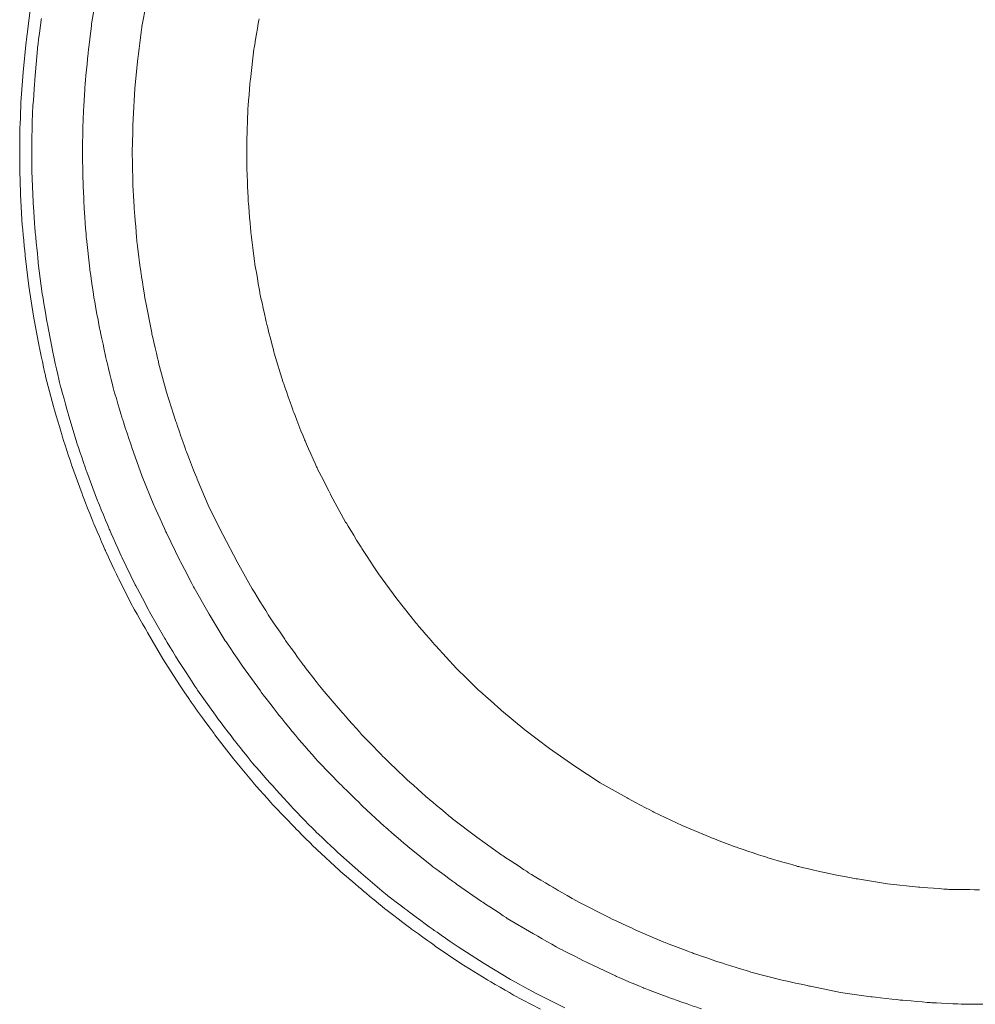
# Model space of a CAD drawing. Extents: x 66 to 369, y 108 to 205.
# Drawn here: x 88 to 103, y 129 to 145 of the extents above; entities that cross this region are included whole.
import ezdxf

# ---------------------------------------------------------------- set-up
doc = ezdxf.new("R2010")
doc.units = 0
doc.layers.add('2', color=7, linetype='Continuous', lineweight=13)

msp = doc.modelspace()

# ---------------------------------------------------------------- linework, layer by layer
at = {"layer": '2', "color": 7, "lineweight": 13}
for points in [[(88.789, 145.912), (88.789, 145.912), (88.705, 145.418), (88.705, 145.418)], [(89.608, 145.848), (89.608, 145.848), (89.523, 145.355), (89.523, 145.354)], [(87.702, 145.63), (87.702, 145.63), (87.639, 145.136), (87.639, 145.135)], [(87.886, 145.51), (87.885, 145.51), (87.822, 145.016), (87.822, 145.015)], [(88.705, 145.418), (88.704, 145.417), (88.648, 144.925), (88.648, 144.924)], [(91.436, 145.503), (91.436, 145.502), (91.351, 145.009), (91.351, 145.008)], [(89.523, 145.354), (89.523, 145.354), (89.46, 144.861), (89.46, 144.86)], [(87.639, 145.135), (87.639, 145.135), (87.589, 144.635), (87.589, 144.635)], [(87.822, 145.015), (87.822, 145.015), (87.78, 144.515), (87.78, 144.515)], [(88.648, 144.924), (88.648, 144.924), (88.598, 144.423), (88.598, 144.422)], [(91.351, 145.008), (91.351, 145.008), (91.294, 144.515), (91.294, 144.515)], [(89.46, 144.86), (89.46, 144.86), (89.41, 144.366), (89.41, 144.366)], [(87.589, 144.635), (87.589, 144.635), (87.554, 144.14), (87.554, 144.14)], [(87.78, 144.515), (87.78, 144.514), (87.744, 144.014), (87.744, 144.013)], [(88.598, 144.422), (88.598, 144.422), (88.57, 143.923), (88.57, 143.922)], [(91.294, 144.515), (91.294, 144.514), (91.252, 144.014), (91.252, 144.013)], [(89.41, 144.366), (89.41, 144.366), (89.382, 143.866), (89.382, 143.866)], [(87.554, 144.14), (87.554, 144.139), (87.533, 143.64), (87.533, 143.64)], [(87.744, 144.013), (87.744, 144.013), (87.731, 143.513), (87.731, 143.513)], [(91.252, 144.013), (91.252, 144.013), (91.238, 143.513), (91.238, 143.513)], [(88.57, 143.922), (88.57, 143.922), (88.556, 143.421), (88.556, 143.421)], [(89.382, 143.866), (89.382, 143.865), (89.368, 143.364), (89.368, 143.364)], [(87.533, 143.64), (87.533, 143.639), (87.533, 143.138), (87.533, 143.138)], [(87.731, 143.513), (87.731, 143.513), (87.731, 143.018), (87.731, 143.018)], [(91.238, 143.513), (91.238, 143.513), (91.238, 143.018), (91.238, 143.018)], [(88.556, 143.421), (88.556, 143.42), (88.563, 142.927), (88.563, 142.927)], [(89.368, 143.364), (89.368, 143.364), (89.375, 142.864), (89.375, 142.864)], [(87.533, 143.138), (87.533, 143.138), (87.547, 142.638), (87.547, 142.637)], [(87.731, 143.018), (87.731, 143.018), (87.752, 142.518), (87.752, 142.518)], [(91.238, 143.018), (91.238, 143.018), (91.259, 142.518), (91.26, 142.518)], [(88.563, 142.927), (88.563, 142.926), (88.584, 142.426), (88.584, 142.425)], [(89.375, 142.864), (89.375, 142.863), (89.403, 142.369), (89.403, 142.369)], [(87.547, 142.637), (87.547, 142.637), (87.575, 142.136), (87.575, 142.136)], [(87.752, 142.518), (87.752, 142.517), (87.787, 142.016), (87.787, 142.016)], [(91.26, 142.518), (91.26, 142.517), (91.301, 142.016), (91.302, 142.016)], [(88.584, 142.425), (88.584, 142.425), (88.619, 141.925), (88.62, 141.925)], [(89.403, 142.369), (89.403, 142.368), (89.445, 141.869), (89.445, 141.868)], [(87.575, 142.136), (87.575, 142.135), (87.624, 141.643), (87.624, 141.642)], [(87.787, 142.016), (87.787, 142.015), (87.836, 141.523), (87.836, 141.522)], [(91.302, 142.016), (91.302, 142.015), (91.365, 141.523), (91.365, 141.522)], [(88.62, 141.925), (88.62, 141.925), (88.676, 141.43), (88.676, 141.43)], [(89.445, 141.868), (89.445, 141.868), (89.509, 141.374), (89.509, 141.373)], [(87.624, 141.642), (87.624, 141.642), (87.681, 141.148), (87.681, 141.148)], [(87.836, 141.522), (87.836, 141.522), (87.9, 141.021), (87.9, 141.021)], [(91.365, 141.522), (91.365, 141.522), (91.45, 141.029), (91.45, 141.028)], [(88.676, 141.43), (88.676, 141.429), (88.746, 140.937), (88.747, 140.937)], [(89.509, 141.373), (89.509, 141.373), (89.587, 140.881), (89.587, 140.88)], [(87.681, 141.148), (87.681, 141.148), (87.759, 140.654), (87.759, 140.654)], [(87.9, 141.021), (87.9, 141.02), (87.985, 140.527), (87.985, 140.527)], [(88.747, 140.937), (88.747, 140.936), (88.839, 140.442), (88.839, 140.442)], [(89.587, 140.88), (89.587, 140.88), (89.685, 140.386), (89.685, 140.386)], [(91.45, 141.028), (91.45, 141.028), (91.555, 140.541), (91.556, 140.541)], [(87.759, 140.654), (87.759, 140.654), (87.851, 140.161), (87.851, 140.161)], [(87.985, 140.527), (87.985, 140.527), (88.077, 140.041), (88.077, 140.041)], [(88.839, 140.442), (88.839, 140.442), (88.944, 139.956), (88.944, 139.955)], [(91.556, 140.541), (91.556, 140.541), (91.682, 140.055), (91.683, 140.054)], [(89.685, 140.386), (89.685, 140.385), (89.798, 139.899), (89.798, 139.898)], [(87.851, 140.161), (87.851, 140.16), (87.956, 139.674), (87.956, 139.673)], [(88.077, 140.041), (88.077, 140.04), (88.189, 139.553), (88.189, 139.552)], [(88.944, 139.955), (88.944, 139.955), (89.064, 139.469), (89.064, 139.468)], [(91.683, 140.054), (91.683, 140.054), (91.831, 139.575), (91.831, 139.575)], [(89.798, 139.898), (89.798, 139.898), (89.926, 139.419), (89.926, 139.419)], [(87.956, 139.673), (87.956, 139.673), (88.083, 139.186), (88.083, 139.186)], [(88.189, 139.552), (88.189, 139.552), (88.323, 139.067), (88.323, 139.066)], [(89.064, 139.468), (89.064, 139.468), (89.205, 138.989), (89.206, 138.989)], [(91.831, 139.575), (91.831, 139.574), (91.993, 139.109), (91.993, 139.109)], [(89.926, 139.419), (89.926, 139.419), (90.081, 138.939), (90.081, 138.939)], [(88.083, 139.186), (88.084, 139.186), (88.225, 138.707), (88.225, 138.706)], [(88.323, 139.066), (88.323, 139.066), (88.464, 138.593), (88.464, 138.593)], [(89.206, 138.989), (89.206, 138.988), (89.361, 138.516), (89.361, 138.516)], [(91.993, 139.109), (91.993, 139.108), (92.177, 138.643), (92.177, 138.643)], [(90.081, 138.939), (90.081, 138.939), (90.242, 138.467), (90.243, 138.467)], [(88.225, 138.706), (88.225, 138.706), (88.38, 138.234), (88.38, 138.233)], [(92.177, 138.643), (92.177, 138.642), (92.381, 138.184), (92.381, 138.184)], [(88.464, 138.593), (88.465, 138.593), (88.626, 138.12), (88.626, 138.12)], [(89.361, 138.516), (89.361, 138.516), (89.53, 138.043), (89.53, 138.043)], [(90.243, 138.467), (90.243, 138.466), (90.427, 138.001), (90.427, 138)], [(88.38, 138.233), (88.38, 138.233), (88.549, 137.761), (88.549, 137.761)], [(92.381, 138.184), (92.381, 138.184), (92.607, 137.739), (92.608, 137.739)], [(88.626, 138.12), (88.626, 138.12), (88.803, 137.648), (88.803, 137.648)], [(89.53, 138.043), (89.53, 138.043), (89.721, 137.577), (89.721, 137.577)], [(90.427, 138), (90.427, 138), (90.624, 137.541), (90.624, 137.541)], [(88.549, 137.761), (88.549, 137.76), (88.732, 137.295), (88.733, 137.295)], [(92.608, 137.739), (92.608, 137.739), (92.847, 137.302), (92.847, 137.302)], [(88.803, 137.648), (88.803, 137.647), (88.994, 137.189), (88.994, 137.188)], [(89.721, 137.577), (89.721, 137.577), (89.926, 137.126), (89.926, 137.125)], [(90.624, 137.541), (90.624, 137.541), (90.843, 137.097), (90.843, 137.097)], [(88.733, 137.295), (88.733, 137.294), (88.93, 136.836), (88.93, 136.836)], [(92.847, 137.302), (92.848, 137.301), (93.109, 136.872), (93.109, 136.871)], [(88.994, 137.188), (88.994, 137.188), (89.198, 136.73), (89.199, 136.729)], [(89.926, 137.125), (89.926, 137.125), (90.144, 136.674), (90.144, 136.674)], [(90.843, 137.097), (90.843, 137.097), (91.076, 136.652), (91.076, 136.652)], [(93.109, 136.871), (93.109, 136.871), (93.383, 136.456), (93.384, 136.455)], [(88.93, 136.836), (88.931, 136.835), (89.142, 136.384), (89.142, 136.384)], [(89.199, 136.729), (89.199, 136.729), (89.417, 136.279), (89.417, 136.279)], [(90.144, 136.674), (90.144, 136.673), (90.377, 136.229), (90.377, 136.229)], [(91.076, 136.652), (91.076, 136.652), (91.323, 136.215), (91.323, 136.215)], [(93.384, 136.455), (93.384, 136.455), (93.68, 136.053), (93.68, 136.053)], [(89.142, 136.384), (89.142, 136.384), (89.368, 135.94), (89.368, 135.94)], [(89.417, 136.279), (89.417, 136.279), (89.65, 135.841), (89.65, 135.84)], [(90.377, 136.229), (90.377, 136.229), (90.624, 135.798), (90.624, 135.798)], [(91.323, 136.215), (91.323, 136.214), (91.584, 135.792), (91.584, 135.791)], [(89.368, 135.94), (89.368, 135.939), (89.615, 135.502), (89.615, 135.502)], [(93.68, 136.053), (93.68, 136.053), (93.991, 135.657), (93.991, 135.657)], [(89.65, 135.84), (89.65, 135.84), (89.897, 135.404), (89.897, 135.404)], [(90.624, 135.798), (90.624, 135.798), (90.885, 135.368), (90.885, 135.368)], [(91.584, 135.791), (91.584, 135.791), (91.866, 135.375), (91.866, 135.374)], [(93.991, 135.657), (93.991, 135.657), (94.315, 135.284), (94.316, 135.283)], [(89.615, 135.502), (89.615, 135.502), (89.869, 135.071), (89.869, 135.071)], [(89.897, 135.404), (89.898, 135.403), (90.158, 134.98), (90.158, 134.98)], [(90.885, 135.368), (90.885, 135.367), (91.167, 134.952), (91.168, 134.951)], [(91.866, 135.374), (91.867, 135.374), (92.155, 134.973), (92.155, 134.973)], [(94.316, 135.283), (94.316, 135.283), (94.654, 134.916), (94.654, 134.916)], [(89.869, 135.071), (89.869, 135.071), (90.137, 134.648), (90.137, 134.648)], [(90.158, 134.98), (90.158, 134.979), (90.433, 134.564), (90.434, 134.563)], [(91.168, 134.951), (91.168, 134.951), (91.457, 134.549), (91.457, 134.549)], [(92.155, 134.973), (92.156, 134.972), (92.466, 134.578), (92.466, 134.578)], [(94.654, 134.916), (94.654, 134.916), (95.014, 134.564), (95.015, 134.563)], [(90.137, 134.648), (90.137, 134.648), (90.419, 134.239), (90.419, 134.238)], [(90.434, 134.563), (90.434, 134.563), (90.723, 134.154), (90.723, 134.154)], [(91.457, 134.549), (91.457, 134.548), (91.76, 134.154), (91.76, 134.154)], [(92.466, 134.578), (92.466, 134.578), (92.791, 134.196), (92.791, 134.196)], [(95.015, 134.563), (95.015, 134.563), (95.387, 134.232), (95.388, 134.231)], [(90.419, 134.238), (90.419, 134.238), (90.715, 133.836), (90.716, 133.836)], [(90.723, 134.154), (90.723, 134.154), (91.026, 133.753), (91.026, 133.752)], [(91.76, 134.154), (91.761, 134.154), (92.078, 133.766), (92.078, 133.766)], [(92.791, 134.196), (92.791, 134.195), (93.122, 133.823), (93.122, 133.823)], [(95.388, 134.231), (95.388, 134.231), (95.769, 133.914), (95.769, 133.914)], [(90.716, 133.836), (90.716, 133.836), (91.019, 133.441), (91.019, 133.441)], [(93.122, 133.823), (93.122, 133.822), (93.475, 133.463), (93.475, 133.462)], [(95.769, 133.914), (95.769, 133.914), (96.171, 133.61), (96.171, 133.61)], [(91.026, 133.752), (91.027, 133.752), (91.337, 133.363), (91.337, 133.363)], [(92.078, 133.766), (92.078, 133.765), (92.409, 133.392), (92.41, 133.391)], [(96.171, 133.61), (96.171, 133.61), (96.581, 133.321), (96.581, 133.321)], [(91.019, 133.441), (91.019, 133.441), (91.344, 133.053), (91.344, 133.053)], [(91.337, 133.363), (91.337, 133.363), (91.668, 132.99), (91.669, 132.99)], [(92.41, 133.391), (92.41, 133.391), (92.756, 133.032), (92.756, 133.032)], [(93.475, 133.462), (93.476, 133.462), (93.835, 133.117), (93.835, 133.117)], [(96.581, 133.321), (96.581, 133.321), (96.997, 133.053), (96.997, 133.053)], [(91.344, 133.053), (91.344, 133.053), (91.675, 132.679), (91.676, 132.679)], [(92.756, 133.032), (92.756, 133.031), (93.115, 132.679), (93.116, 132.679)], [(93.835, 133.117), (93.835, 133.116), (94.209, 132.784), (94.21, 132.784)], [(96.997, 133.053), (96.997, 133.053), (97.435, 132.806), (97.435, 132.806)], [(91.669, 132.99), (91.669, 132.989), (92.007, 132.616), (92.007, 132.616)], [(94.21, 132.784), (94.21, 132.784), (94.59, 132.467), (94.591, 132.467)], [(97.435, 132.806), (97.435, 132.806), (97.872, 132.573), (97.873, 132.573)], [(91.676, 132.679), (91.676, 132.679), (92.022, 132.319), (92.022, 132.319)], [(92.007, 132.616), (92.007, 132.615), (92.353, 132.263), (92.353, 132.263)], [(93.116, 132.679), (93.116, 132.679), (93.482, 132.341), (93.482, 132.341)], [(97.873, 132.573), (97.873, 132.573), (98.331, 132.354), (98.331, 132.354)], [(94.591, 132.467), (94.591, 132.467), (94.986, 132.164), (94.986, 132.164)], [(92.022, 132.319), (92.022, 132.318), (92.374, 131.965), (92.375, 131.965)], [(92.353, 132.263), (92.353, 132.262), (92.72, 131.917), (92.721, 131.916)], [(93.482, 132.341), (93.482, 132.34), (93.863, 132.015), (93.863, 132.015)], [(98.331, 132.354), (98.331, 132.354), (98.79, 132.164), (98.79, 132.164)], [(94.986, 132.164), (94.986, 132.164), (95.395, 131.875), (95.395, 131.875)], [(98.79, 132.164), (98.79, 132.164), (99.255, 131.988), (99.256, 131.988)], [(92.375, 131.965), (92.375, 131.965), (92.741, 131.627), (92.741, 131.627)], [(92.721, 131.916), (92.721, 131.916), (93.094, 131.585), (93.094, 131.585)], [(93.863, 132.015), (93.863, 132.015), (94.252, 131.698), (94.252, 131.698)], [(99.256, 131.988), (99.256, 131.988), (99.728, 131.832), (99.728, 131.831)], [(95.395, 131.875), (95.395, 131.874), (95.812, 131.599), (95.812, 131.599)], [(99.728, 131.831), (99.729, 131.831), (100.215, 131.691), (100.215, 131.691)], [(92.741, 131.627), (92.741, 131.627), (93.122, 131.303), (93.122, 131.302)], [(93.094, 131.585), (93.094, 131.585), (93.475, 131.26), (93.475, 131.26)], [(94.252, 131.698), (94.252, 131.698), (94.654, 131.402), (94.654, 131.401)], [(95.812, 131.599), (95.812, 131.598), (96.241, 131.338), (96.242, 131.338)], [(100.215, 131.691), (100.215, 131.691), (100.702, 131.578), (100.703, 131.578)], [(100.703, 131.578), (100.703, 131.578), (101.189, 131.486), (101.19, 131.486)], [(101.19, 131.486), (101.19, 131.486), (101.683, 131.408), (101.683, 131.408)], [(93.122, 131.302), (93.122, 131.302), (93.503, 130.986), (93.504, 130.986)], [(93.475, 131.26), (93.476, 131.259), (93.87, 130.957), (93.871, 130.957)], [(94.654, 131.401), (94.654, 131.401), (95.063, 131.119), (95.063, 131.119)], [(96.242, 131.338), (96.242, 131.338), (96.679, 131.091), (96.68, 131.091)], [(101.683, 131.408), (101.683, 131.408), (102.184, 131.352), (102.184, 131.352)], [(102.184, 131.352), (102.185, 131.352), (102.678, 131.316), (102.679, 131.316)], [(102.679, 131.316), (102.679, 131.316), (103.179, 131.309), (103.18, 131.309)], [(95.063, 131.119), (95.064, 131.119), (95.479, 130.844), (95.48, 130.843)], [(93.504, 130.986), (93.504, 130.985), (93.906, 130.682), (93.906, 130.681)], [(93.871, 130.957), (93.871, 130.956), (94.273, 130.66), (94.273, 130.66)], [(96.68, 131.091), (96.68, 131.091), (97.124, 130.866), (97.124, 130.866)], [(95.48, 130.843), (95.48, 130.843), (95.91, 130.59), (95.91, 130.59)], [(97.124, 130.866), (97.124, 130.865), (97.576, 130.653), (97.576, 130.653)], [(93.906, 130.681), (93.906, 130.681), (94.308, 130.392), (94.309, 130.392)], [(94.273, 130.66), (94.273, 130.66), (94.682, 130.378), (94.682, 130.377)], [(97.576, 130.653), (97.576, 130.653), (98.034, 130.456), (98.034, 130.456)], [(95.91, 130.59), (95.911, 130.59), (96.348, 130.343), (96.348, 130.343)], [(98.034, 130.456), (98.035, 130.456), (98.5, 130.28), (98.5, 130.28)], [(94.309, 130.392), (94.309, 130.392), (94.725, 130.11), (94.725, 130.11)], [(94.682, 130.377), (94.682, 130.377), (95.106, 130.11), (95.106, 130.11)], [(96.348, 130.343), (96.348, 130.343), (96.792, 130.117), (96.793, 130.117)], [(98.5, 130.28), (98.501, 130.28), (98.973, 130.117), (98.973, 130.117)], [(94.725, 130.11), (94.725, 130.11), (95.148, 129.849), (95.148, 129.849)], [(95.106, 130.11), (95.106, 130.11), (95.536, 129.849), (95.536, 129.849)], [(96.793, 130.117), (96.793, 130.117), (97.244, 129.905), (97.244, 129.905)], [(98.973, 130.117), (98.974, 130.117), (99.453, 129.969), (99.454, 129.969)], [(99.454, 129.969), (99.454, 129.969), (99.94, 129.842), (99.94, 129.842)], [(95.148, 129.849), (95.148, 129.848), (95.585, 129.594), (95.586, 129.594)], [(95.536, 129.849), (95.536, 129.848), (95.973, 129.608), (95.974, 129.608)], [(97.244, 129.905), (97.244, 129.904), (97.71, 129.707), (97.71, 129.707)], [(99.94, 129.842), (99.94, 129.842), (100.427, 129.736), (100.428, 129.736)], [(97.71, 129.707), (97.71, 129.707), (98.175, 129.531), (98.176, 129.531)], [(100.428, 129.736), (100.428, 129.736), (100.914, 129.637), (100.914, 129.637)], [(95.586, 129.594), (95.586, 129.594), (96.023, 129.362), (96.023, 129.362)], [(95.974, 129.608), (95.974, 129.608), (96.418, 129.383), (96.418, 129.383)], [(98.176, 129.531), (98.176, 129.531), (98.648, 129.369), (98.649, 129.369)], [(100.914, 129.637), (100.914, 129.637), (101.408, 129.566), (101.408, 129.566)], [(101.408, 129.566), (101.409, 129.566), (101.909, 129.51), (101.909, 129.51)], [(101.909, 129.51), (101.91, 129.51), (102.403, 129.468), (102.404, 129.468)], [(102.404, 129.468), (102.404, 129.468), (102.904, 129.446), (102.905, 129.446)], [(102.905, 129.446), (102.905, 129.446), (103.405, 129.446), (103.406, 129.446)]]:
    msp.add_open_spline(points, degree=3, dxfattribs=at)

doc.saveas('drawing.dxf')
